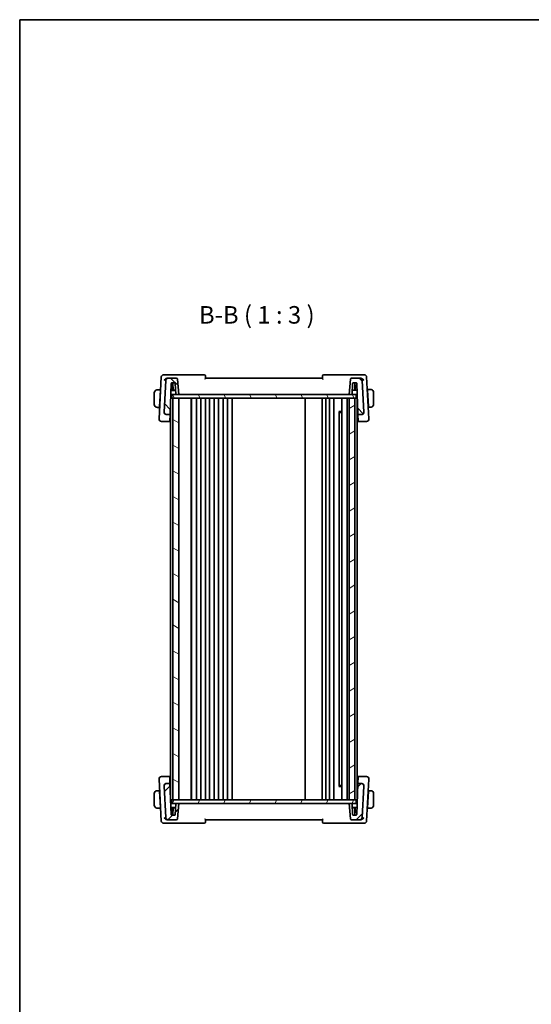
# Model space of a CAD drawing. Units: millimetres. Extents: x 0 to 5710, y 0 to 843.
# Drawn here: x 1183 to 1402, y 422 to 843 of the extents above; entities that cross this region are included whole.
import ezdxf

# ---------------------------------------------------------------- set-up
doc = ezdxf.new("R2010")
doc.units = ezdxf.units.MM
for name, color, linetype, lineweight in [('Border (ISO)', 7, 'Continuous', 35), ('Hatch (ISO)', 1, 'Continuous', 18), ('Symbol (ISO)', 7, 'Continuous', 18), ('Visible (ISO)', 7, 'Continuous', 35)]:
    doc.layers.add(name, color=color, linetype=linetype, lineweight=lineweight)
doc.styles.add('Note Text (TK)', font='txt')

# ---------------------------------------------------------------- blocks, each defined once
blk = doc.blocks.new('図面枠 tk図枠')
at = {"layer": 'Border (ISO)'}
for q in [(405.5, 289), (14.5, 8)]:
    blk.add_line((14.5, 289), q, dxfattribs=at)

msp = doc.modelspace()

# ---------------------------------------------------------------- hatches: boundary and pattern name
at = {"layer": 'Hatch (ISO)'}
h = msp.add_hatch(dxfattribs=at)
h.set_pattern_fill('ANSI31', color=256, scale=76.2, angle=90.00021, style=0)
h.set_pattern_definition([(135.0002, (1139.5, -24), (-6.73517, -6.73522), [])])
edge = h.paths.add_edge_path()
edge.add_ellipse((1245.9024, 675.0056), major_axis=(-0.9986, 0.0523), ratio=1, start_angle=0, end_angle=93)
edge.add_line((1245.9024, 674.0056), (1247.47, 674.0056))
edge.add_line((1247.47, 674.0056), (1247.9347, 687.3126))
edge.add_ellipse((1248.1345, 687.3056), major_axis=(-0.1999, 0.007), ratio=1, start_angle=272, end_angle=360, ccw=False)
edge.add_line((1248.1345, 687.5056), (1249.4983, 687.5056))
edge.add_ellipse((1249.4983, 687.3056), major_axis=(0, 0.2), ratio=1, start_angle=272, end_angle=360, ccw=False)
edge.add_line((1249.6981, 687.3126), (1249.8593, 682.6986))
edge.add_ellipse((1250.0591, 682.7056), major_axis=(-0.1999, -0.007), ratio=1, start_angle=0, end_angle=88)
edge.add_line((1250.0591, 682.5056), (1251.1914, 682.5056))
edge.add_line((1251.1914, 682.5056), (1250.6189, 689.0492))
edge.add_ellipse((1250.1208, 689.0056), major_axis=(0.4981, 0.0436), ratio=1, start_angle=0, end_angle=85)
edge.add_line((1250.1208, 689.5056), (1246.6099, 689.5056))
edge.add_ellipse((1246.6099, 688.5056), major_axis=(0, 1), ratio=1, start_angle=0, end_angle=87)
edge.add_line((1245.6113, 688.5579), (1244.9038, 675.0579))
edge = h.paths.add_edge_path()
edge.add_ellipse((1328.7729, 688.5056), major_axis=(0.9986, 0.0523), ratio=1, start_angle=0, end_angle=87)
edge.add_line((1328.7729, 689.5056), (1325.262, 689.5056))
edge.add_ellipse((1325.262, 689.0056), major_axis=(0, 0.5), ratio=1, start_angle=0, end_angle=85)
edge.add_line((1324.7639, 689.0492), (1324.1914, 682.5056))
edge.add_line((1324.1914, 682.5056), (1325.3237, 682.5056))
edge.add_ellipse((1325.3237, 682.7056), major_axis=(0, -0.2), ratio=1, start_angle=0, end_angle=88)
edge.add_line((1325.5235, 682.6986), (1325.6847, 687.3126))
edge.add_ellipse((1325.8845, 687.3056), major_axis=(-0.1999, 0.007), ratio=1, start_angle=272, end_angle=360, ccw=False)
edge.add_line((1325.8845, 687.5056), (1327.3006, 687.5056))
edge.add_ellipse((1327.3006, 687.3056), major_axis=(0, 0.2), ratio=1, start_angle=272, end_angle=360, ccw=False)
edge.add_line((1327.5005, 687.3126), (1327.9652, 674.0056))
edge.add_line((1327.9652, 674.0056), (1329.4804, 674.0056))
edge.add_ellipse((1329.4804, 675.0056), major_axis=(0, -1), ratio=1, start_angle=0, end_angle=93)
edge.add_line((1330.479, 675.0579), (1329.7715, 688.5579))
h = msp.add_hatch(dxfattribs=at)
h.set_pattern_fill('ANSI31', color=256, scale=76.2, angle=75.000175, style=0)
h.set_pattern_definition([(120.0002, (1139.5, -24), (-8.24888, -4.76253), [])])
h.paths.add_polyline_path([(1248.1414, 682.5056), (1248.1414, 681.0056), (1248.6914, 681.0056), (1251.1914, 681.0056), (1324.1914, 681.0056), (1326.6914, 681.0056), (1327.2414, 681.0056), (1327.2414, 682.5056), (1325.3237, 682.5056), (1324.1914, 682.5056), (1251.1914, 682.5056), (1250.0591, 682.5056)])
h = msp.add_hatch(dxfattribs=at)
h.set_pattern_fill('ANSI31', color=256, scale=76.2, angle=105.000246, style=0)
h.set_pattern_definition([(150.0002, (1139.5, -24), (-4.76246, -8.24891), [])])
h.paths.add_polyline_path([(1248.6914, 681.0056), (1248.6914, 509.0056), (1251.1914, 509.0056), (1251.1914, 681.0056)])
h = msp.add_hatch(dxfattribs=at)
h.set_pattern_fill('ANSI31', color=256, scale=76.2, angle=-14.999978, style=0)
h.set_pattern_definition([(30, (1139.5, -24), (-4.7625, 8.24889), [])])
h.paths.add_polyline_path([(1326.6914, 509.0056), (1326.6914, 681.0056), (1324.1914, 681.0056), (1324.1914, 509.0056)])
h = msp.add_hatch(dxfattribs=at)
h.set_pattern_fill('ANSI31', color=256, scale=76.2, style=0)
h.set_pattern_definition([(45, (1139.5, -24), (-6.7352, 6.7352), [])])
edge = h.paths.add_edge_path()
edge.add_ellipse((1329.4804, 515.0056), major_axis=(0.9986, -0.0523), ratio=1, start_angle=0, end_angle=93)
edge.add_line((1329.4804, 516.0056), (1327.9128, 516.0056))
edge.add_line((1327.9128, 516.0056), (1327.4481, 502.6986))
edge.add_ellipse((1327.2483, 502.7056), major_axis=(0.1999, -0.007), ratio=1, start_angle=272, end_angle=360, ccw=False)
edge.add_line((1327.2483, 502.5056), (1325.8845, 502.5056))
edge.add_ellipse((1325.8845, 502.7056), major_axis=(0, -0.2), ratio=1, start_angle=272, end_angle=360, ccw=False)
edge.add_line((1325.6847, 502.6986), (1325.5235, 507.3126))
edge.add_ellipse((1325.3237, 507.3056), major_axis=(0.1999, 0.007), ratio=1, start_angle=0, end_angle=88)
edge.add_line((1325.3237, 507.5056), (1324.1914, 507.5056))
edge.add_line((1324.1914, 507.5056), (1324.7639, 500.962))
edge.add_ellipse((1325.262, 501.0056), major_axis=(-0.4981, -0.0436), ratio=1, start_angle=0, end_angle=85)
edge.add_line((1325.262, 500.5056), (1328.7729, 500.5056))
edge.add_ellipse((1328.7729, 501.5056), major_axis=(0, -1), ratio=1, start_angle=0, end_angle=87)
edge.add_line((1329.7715, 501.4532), (1330.479, 514.9532))
edge = h.paths.add_edge_path()
edge.add_ellipse((1246.6099, 501.5056), major_axis=(-0.9986, -0.0523), ratio=1, start_angle=0, end_angle=87)
edge.add_line((1246.6099, 500.5056), (1250.1208, 500.5056))
edge.add_ellipse((1250.1208, 501.0056), major_axis=(0, -0.5), ratio=1, start_angle=0, end_angle=85)
edge.add_line((1250.6189, 500.962), (1251.1914, 507.5056))
edge.add_line((1251.1914, 507.5056), (1250.0591, 507.5056))
edge.add_ellipse((1250.0591, 507.3056), major_axis=(0, 0.2), ratio=1, start_angle=0, end_angle=88)
edge.add_line((1249.8593, 507.3126), (1249.6981, 502.6986))
edge.add_ellipse((1249.4983, 502.7056), major_axis=(0.1999, -0.007), ratio=1, start_angle=272, end_angle=360, ccw=False)
edge.add_line((1249.4983, 502.5056), (1248.0822, 502.5056))
edge.add_ellipse((1248.0822, 502.7056), major_axis=(0, -0.2), ratio=1, start_angle=272, end_angle=360, ccw=False)
edge.add_line((1247.8823, 502.6986), (1247.4176, 516.0056))
edge.add_line((1247.4176, 516.0056), (1245.9024, 516.0056))
edge.add_ellipse((1245.9024, 515.0056), major_axis=(0, 1), ratio=1, start_angle=0, end_angle=93)
edge.add_line((1244.9038, 514.9532), (1245.6113, 501.4532))
h = msp.add_hatch(dxfattribs=at)
h.set_pattern_fill('ANSI31', color=256, scale=76.2, angle=14.999978, style=0)
h.set_pattern_definition([(60, (1139.5, -24), (-8.24889, 4.7625), [])])
h.paths.add_polyline_path([(1248.1414, 509.0056), (1248.1414, 507.5056), (1250.0591, 507.5056), (1251.1914, 507.5056), (1324.1914, 507.5056), (1325.3237, 507.5056), (1327.2414, 507.5056), (1327.2414, 509.0056), (1326.6914, 509.0056), (1324.1914, 509.0056), (1251.1914, 509.0056), (1248.6914, 509.0056)])

# ---------------------------------------------------------------- linework, layer by layer
at = {"layer": 'Visible (ISO)'}
for p, q in [((1243.6899, 690.0579), (1242.7539, 672.1976)), ((1246.0672, 691.0056), (1244.6885, 691.0056)), ((1245.6113, 688.5579), (1244.9038, 675.0579)), ((1262.102, 691.0056), (1246.0672, 691.0056)), ((1246.6099, 689.5056), (1246.2581, 689.5056)), ((1250.1208, 689.5056), (1246.6099, 689.5056)), ((1247.47, 674.0056), (1247.9347, 687.3126)), ((1248.1345, 687.5056), (1249.4983, 687.5056)), ((1248.802, 684.4056), (1248.6938, 687.5056)), ((1249.6981, 687.3126), (1249.8593, 682.6986)), ((1251.1914, 682.5056), (1250.6189, 689.0492)), ((1312.6914, 689.5056), (1262.6914, 689.5056)), ((1329.3156, 691.0056), (1313.2808, 691.0056)), ((1324.7639, 689.0492), (1324.1914, 682.5056)), ((1328.7729, 689.5056), (1325.262, 689.5056)), ((1325.5235, 682.6986), (1325.6847, 687.3126)), ((1325.8845, 687.5056), (1327.3006, 687.5056)), ((1326.5808, 684.4056), (1326.689, 687.5056)), ((1327.5005, 687.3126), (1327.9652, 674.0056)), ((1329.1247, 689.5056), (1328.7729, 689.5056)), ((1330.6943, 691.0056), (1329.3156, 691.0056)), ((1330.479, 675.0579), (1329.7715, 688.5579)), ((1332.6289, 672.1976), (1331.6929, 690.0579)), ((1240.6914, 683.3056), (1240.6914, 678.3056)), ((1243.2914, 684.5556), (1242.1953, 684.5556)), ((1242.9088, 677.2556), (1243.2809, 684.3556)), ((1243.3884, 684.3056), (1243.2783, 684.3056)), ((1243.2914, 684.5556), (1243.2809, 684.3556)), ((1243.2914, 684.5556), (1243.4015, 684.5556)), ((1249.8031, 684.3056), (1247.8297, 684.3056)), ((1248.3414, 686.3056), (1247.8995, 686.3056)), ((1248.7357, 686.3056), (1248.3414, 686.3056)), ((1248.5414, 684.3056), (1248.5414, 686.1056)), ((1249.7997, 684.4056), (1248.802, 684.4056)), ((1327.602, 684.4056), (1325.5831, 684.4056)), ((1327.0414, 686.4056), (1326.6506, 686.4056)), ((1326.8414, 686.2056), (1326.8414, 684.4056)), ((1327.5322, 686.4056), (1327.0414, 686.4056)), ((1331.976, 684.6556), (1332.0914, 684.6556)), ((1332.1045, 684.4056), (1331.9891, 684.4056)), ((1332.1019, 684.4556), (1332.0914, 684.6556)), ((1333.1875, 684.6556), (1332.0914, 684.6556)), ((1332.474, 677.3556), (1332.1019, 684.4556)), ((1334.6914, 678.4056), (1334.6914, 683.4056)), ((1247.6914, 680.3465), (1247.6914, 509.0056)), ((1247.9914, 681.0056), (1247.7144, 681.0056)), ((1247.7668, 682.5056), (1248.1414, 682.5056)), ((1247.9914, 681.0056), (1248.1414, 681.0056)), ((1248.1414, 682.5056), (1248.1414, 681.0056)), ((1327.2414, 682.5056), (1248.1414, 682.5056)), ((1248.1414, 681.0056), (1327.2414, 681.0056)), ((1248.6914, 681.0056), (1248.6914, 509.0056)), ((1251.1914, 681.0056), (1248.6914, 681.0056)), ((1250.0591, 682.5056), (1251.1914, 682.5056)), ((1251.1914, 509.0056), (1251.1914, 681.0056)), ((1256.4914, 681.0056), (1256.4914, 509.0056)), ((1256.6914, 681.0056), (1256.6914, 509.0056)), ((1258.7914, 681.0056), (1258.7914, 509.0056)), ((1260.5914, 681.0056), (1260.5914, 509.0056)), ((1262.5914, 681.0056), (1262.5914, 509.0056)), ((1264.3914, 681.0056), (1264.3914, 509.0056)), ((1266.3914, 681.0056), (1266.3914, 509.0056)), ((1268.1914, 681.0056), (1268.1914, 509.0056)), ((1270.1914, 681.0056), (1270.1914, 509.0056)), ((1271.9914, 681.0056), (1271.9914, 509.0056)), ((1273.9914, 681.0056), (1273.9914, 509.0056)), ((1305.3914, 681.0056), (1305.3914, 509.0056)), ((1312.6914, 681.0056), (1312.6914, 509.0056)), ((1314.1914, 681.0056), (1314.1914, 509.0056)), ((1315.7914, 681.0056), (1315.7914, 509.0056)), ((1317.5914, 681.0056), (1317.5914, 509.0056)), ((1321.0914, 681.0056), (1321.0914, 509.0056)), ((1323.3914, 681.0056), (1323.3914, 509.0056)), ((1324.1914, 682.5056), (1325.3237, 682.5056)), ((1326.6914, 681.0056), (1324.1914, 681.0056)), ((1324.1914, 681.0056), (1324.1914, 509.0056)), ((1325.4969, 682.6056), (1327.6649, 682.6056)), ((1326.6914, 509.0056), (1326.6914, 681.0056)), ((1327.2414, 682.5056), (1327.2414, 681.0056)), ((1327.4914, 681.0056), (1327.2414, 681.0056)), ((1327.4914, 681.0056), (1327.6914, 681.0056)), ((1327.6914, 681.0056), (1327.6914, 509.6646)), ((1242.1953, 677.0556), (1242.8983, 677.0556)), ((1242.9088, 677.2556), (1242.8983, 677.0556)), ((1243.0085, 677.0556), (1242.8983, 677.0556)), ((1242.9114, 677.3056), (1243.0216, 677.3056)), ((1244.9038, 675.0579), (1244.9027, 675.0376)), ((1247.5852, 677.3056), (1247.6914, 677.3056)), ((1319.7394, 675.235), (1321.0914, 675.235)), ((1319.8686, 675.0606), (1319.8686, 514.9506)), ((1320.1208, 674.8056), (1319.8686, 675.0578)), ((1321.0914, 674.8056), (1320.1208, 674.8056)), ((1327.6914, 677.4056), (1327.8465, 677.4056)), ((1330.4801, 675.0376), (1330.479, 675.0579)), ((1332.356, 677.4056), (1332.4714, 677.4056)), ((1332.4845, 677.1556), (1332.3691, 677.1556)), ((1332.4845, 677.1556), (1332.474, 677.3556)), ((1332.4845, 677.1556), (1333.1875, 677.1556)), ((1242.7539, 672.1976), (1242.7466, 672.0579)), ((1243.7452, 671.0056), (1247.3652, 671.0056)), ((1245.9024, 674.0056), (1247.47, 674.0056)), ((1247.3746, 671.2759), (1247.3652, 671.0056)), ((1247.3652, 671.0056), (1247.6914, 671.0056)), ((1247.465, 673.8647), (1247.3746, 671.2759)), ((1247.465, 673.8647), (1247.47, 674.0056)), ((1327.6914, 671.0056), (1328.07, 671.0056)), ((1327.9652, 674.0056), (1329.4804, 674.0056)), ((1327.9652, 674.0056), (1327.9701, 673.8647)), ((1328.0605, 671.2759), (1327.9701, 673.8647)), ((1328.07, 671.0056), (1328.0605, 671.2759)), ((1328.07, 671.0056), (1331.6376, 671.0056)), ((1332.6362, 672.0579), (1332.6289, 672.1976)), ((1247.3128, 519.0056), (1243.7452, 519.0056)), ((1247.3128, 519.0056), (1247.3223, 518.7352)), ((1247.6914, 519.0056), (1247.3128, 519.0056)), ((1247.3223, 518.7352), (1247.4127, 516.1465)), ((1328.0176, 519.0056), (1327.6914, 519.0056)), ((1327.9178, 516.1465), (1328.0082, 518.7352)), ((1328.0082, 518.7352), (1328.0176, 519.0056)), ((1331.6376, 519.0056), (1328.0176, 519.0056)), ((1242.7466, 517.9532), (1242.7539, 517.8136)), ((1242.7539, 517.8136), (1243.6899, 499.9532)), ((1244.9027, 514.9736), (1244.9038, 514.9532)), ((1244.9038, 514.9532), (1245.6113, 501.4532)), ((1247.4176, 516.0056), (1245.9024, 516.0056)), ((1247.4176, 516.0056), (1247.4127, 516.1465)), ((1247.8823, 502.6986), (1247.4176, 516.0056)), ((1321.0914, 514.7762), (1319.7394, 514.7762)), ((1320.1208, 515.2056), (1319.8686, 514.9533)), ((1320.1208, 515.2056), (1321.0914, 515.2056)), ((1327.9128, 516.0056), (1327.4481, 502.6986)), ((1327.9178, 516.1465), (1327.9128, 516.0056)), ((1329.4804, 516.0056), (1327.9128, 516.0056)), ((1329.7715, 501.4532), (1330.479, 514.9532)), ((1330.479, 514.9532), (1330.4801, 514.9736)), ((1331.6929, 499.9532), (1332.6289, 517.8136)), ((1332.6289, 517.8136), (1332.6362, 517.9532)), ((1240.6914, 511.7056), (1240.6914, 506.7056)), ((1242.8983, 512.9556), (1242.1953, 512.9556)), ((1242.8983, 512.9556), (1242.9088, 512.7556)), ((1242.8983, 512.9556), (1243.0085, 512.9556)), ((1242.9088, 512.7556), (1243.2809, 505.6556)), ((1243.0216, 512.7056), (1242.9114, 512.7056)), ((1247.6914, 512.7056), (1247.5328, 512.7056)), ((1327.7976, 512.7056), (1327.6914, 512.7056)), ((1332.474, 512.7556), (1332.1019, 505.6556)), ((1332.4714, 512.7056), (1332.3612, 512.7056)), ((1332.3743, 512.9556), (1332.4845, 512.9556)), ((1332.474, 512.7556), (1332.4845, 512.9556)), ((1333.1875, 512.9556), (1332.4845, 512.9556)), ((1334.6914, 506.7056), (1334.6914, 511.7056)), ((1247.6914, 509.0056), (1247.9914, 509.0056)), ((1248.1414, 507.5056), (1247.7144, 507.5056)), ((1248.1414, 509.0056), (1247.9914, 509.0056)), ((1248.1414, 509.0056), (1248.1414, 507.5056)), ((1327.2414, 509.0056), (1248.1414, 509.0056)), ((1248.1414, 507.5056), (1327.2414, 507.5056)), ((1248.6914, 509.0056), (1251.1914, 509.0056)), ((1249.8593, 507.3126), (1249.6981, 502.6986)), ((1251.1914, 507.5056), (1250.0591, 507.5056)), ((1250.6189, 500.962), (1251.1914, 507.5056)), ((1324.1914, 509.0056), (1326.6914, 509.0056)), ((1325.3237, 507.5056), (1324.1914, 507.5056)), ((1324.1914, 507.5056), (1324.7639, 500.962)), ((1325.6847, 502.6986), (1325.5235, 507.3126)), ((1327.2414, 509.0056), (1327.2414, 507.5056)), ((1327.4914, 509.0056), (1327.2414, 509.0056)), ((1327.616, 507.5056), (1327.2414, 507.5056)), ((1327.4914, 509.0056), (1327.6684, 509.0056)), ((1242.1953, 505.4556), (1243.2914, 505.4556)), ((1243.2783, 505.7056), (1243.3884, 505.7056)), ((1243.2809, 505.6556), (1243.2914, 505.4556)), ((1243.4015, 505.4556), (1243.2914, 505.4556)), ((1247.7773, 505.7056), (1249.8031, 505.7056)), ((1247.8471, 503.7056), (1248.3414, 503.7056)), ((1249.4983, 502.5056), (1248.0822, 502.5056)), ((1248.3414, 503.7056), (1248.7357, 503.7056)), ((1248.5414, 503.9056), (1248.5414, 505.7056)), ((1248.802, 505.6056), (1248.6938, 502.5056)), ((1248.802, 505.6056), (1249.7997, 505.6056)), ((1325.5797, 505.7056), (1327.5531, 505.7056)), ((1325.5831, 505.6056), (1326.5808, 505.6056)), ((1327.2483, 502.5056), (1325.8845, 502.5056)), ((1326.5808, 505.6056), (1326.689, 502.5056)), ((1326.6471, 503.7056), (1327.0414, 503.7056)), ((1326.8414, 505.7056), (1326.8414, 503.9056)), ((1327.0414, 503.7056), (1327.4833, 503.7056)), ((1332.0914, 505.4556), (1331.9813, 505.4556)), ((1331.9944, 505.7056), (1332.1045, 505.7056)), ((1332.0914, 505.4556), (1332.1019, 505.6556)), ((1332.0914, 505.4556), (1333.1875, 505.4556)), ((1244.6885, 499.0056), (1246.0672, 499.0056)), ((1246.0672, 499.0056), (1262.102, 499.0056)), ((1246.2581, 500.5056), (1246.6099, 500.5056)), ((1246.6099, 500.5056), (1250.1208, 500.5056)), ((1262.6914, 500.5056), (1312.6914, 500.5056)), ((1313.2808, 499.0056), (1329.3156, 499.0056)), ((1325.262, 500.5056), (1328.7729, 500.5056)), ((1328.7729, 500.5056), (1329.1247, 500.5056)), ((1329.3156, 499.0056), (1330.6943, 499.0056))]:
    msp.add_line(p, q, dxfattribs=at)
for centre, radius, start, end in [((1244.6885, 690.0056), 1, 90, 177), ((1246.6099, 688.5056), 1, 90, 177), ((1248.1345, 687.3056), 0.2, 90, 178), ((1249.4983, 687.3056), 0.2, 2, 90), ((1250.1208, 689.0056), 0.5, 5, 90), ((1262.102, 690.5056), 0.5, 5, 90), ((1313.2808, 690.5056), 0.5, 90, 175), ((1325.262, 689.0056), 0.5, 90, 175), ((1325.8845, 687.3056), 0.2, 90, 178), ((1327.3006, 687.3056), 0.2, 2, 90), ((1328.7729, 688.5056), 1, 3, 90), ((1330.6943, 690.0056), 1, 3, 90), ((1241.9414, 683.3056), 1.25, 95.978249, 180), ((1248.3414, 686.1056), 0.2, 0, 90), ((1327.0414, 686.2056), 0.2, 90, 180), ((1333.4414, 683.4056), 1.25, 0, 84.021751), ((1250.0591, 682.7056), 0.2, 182, 270), ((1325.3237, 682.7056), 0.2, 270, 358), ((1241.9414, 678.3056), 1.25, 180, 264.021751), ((1245.9024, 675.0056), 1, 177, 270), ((1329.4804, 675.0056), 1, 270, 3), ((1333.4414, 678.4056), 1.25, 275.978249, 0), ((1243.7452, 672.0056), 1, 177, 270), ((1331.6376, 672.0056), 1, 270, 3), ((1243.7452, 518.0056), 1, 90, 183), ((1331.6376, 518.0056), 1, 357, 90), ((1245.9024, 515.0056), 1, 90, 183), ((1329.4804, 515.0056), 1, 357, 90), ((1241.9414, 511.7056), 1.25, 95.978249, 180), ((1333.4414, 511.7056), 1.25, 0, 84.021751), ((1241.9414, 506.7056), 1.25, 180, 264.021751), ((1250.0591, 507.3056), 0.2, 90, 178), ((1325.3237, 507.3056), 0.2, 2, 90), ((1333.4414, 506.7056), 1.25, 275.978249, 0), ((1248.0822, 502.7056), 0.2, 182, 270), ((1248.3414, 503.9056), 0.2, 270, 0), ((1249.4983, 502.7056), 0.2, 270, 358), ((1325.8845, 502.7056), 0.2, 182, 270), ((1327.0414, 503.9056), 0.2, 180, 270), ((1327.2483, 502.7056), 0.2, 270, 358), ((1244.6885, 500.0056), 1, 183, 270), ((1246.6099, 501.5056), 1, 183, 270), ((1250.1208, 501.0056), 0.5, 270, 355), ((1262.102, 499.5056), 0.5, 270, 355), ((1313.2808, 499.5056), 0.5, 185, 270), ((1325.262, 501.0056), 0.5, 185, 270), ((1328.7729, 501.5056), 1, 270, 357), ((1330.6943, 500.0056), 1, 270, 357)]:
    msp.add_arc(centre, radius, start, end, dxfattribs=at)
for centre, major_axis, start_param, end_param in [((1253.6914, 677.1888), (7.1627, 0), 3.69041767, 3.71936848), ((1321.6914, 677.1888), (-7.1627, 0), 2.56381552, 2.60694652), ((1253.6914, 512.8223), (7.1627, 0), 2.56381552, 2.60694652), ((1321.6914, 512.8223), (-7.1627, 0), 3.69041767, 3.71936848)]:
    msp.add_ellipse(centre, major_axis=major_axis, ratio=0.00349067, start_param=start_param, end_param=end_param, dxfattribs=at)
for points, knots in [([(1246.1572, 689.5001), (1246.0611, 689.4895), (1245.9639, 689.4643), (1245.7521, 689.3826), (1245.6412, 689.3214), (1245.4036, 689.1561), (1245.2843, 689.044), (1245.0885, 688.81), (1245.0099, 688.6864), (1244.9516, 688.5609), (1244.9509, 688.5594), (1244.9502, 688.5579)], [0, 0, 0, 0, 0.030498609, 0.030498609, 0.06808177, 0.06808177, 0.118894707, 0.118894707, 0.169096549, 0.169096549, 0.169698271, 0.169698271, 0.169698271, 0.169698271]), ([(1262.326, 689.0492), (1262.327, 689.0502), (1262.3279, 689.0513), (1262.372, 689.1003), (1262.414, 689.1479), (1262.4915, 689.2373), (1262.5275, 689.2797), (1262.597, 689.364), (1262.6297, 689.4053), (1262.6714, 689.4625), (1262.684, 689.4819), (1262.691, 689.4977), (1262.6918, 689.5008), (1262.6916, 689.5028)], [-0.0833223297, -0.0833223297, -0.0833223297, -0.0833223297, -0.082894698, -0.082894698, -0.0633149082, -0.0633149082, -0.0444692476, -0.0444692476, -0.0225604025, -0.0225604025, -0.0058781864, -0.0058781864, 0, 0, 0, 0]), ([(1262.6914, 689.5056), (1262.6695, 689.7554), (1262.6477, 690.0052), (1262.6258, 690.2551), (1262.6173, 690.3531), (1262.6087, 690.4511), (1262.6001, 690.5492)], [0.75483059, 0.75483059, 0.75483059, 0.75483059, 0.830260546, 0.830260546, 0.830260546, 0.859859263, 0.859859263, 0.859859263, 0.859859263]), ([(1312.6912, 689.5028), (1312.6907, 689.4975), (1312.6973, 689.4847), (1312.7248, 689.4432), (1312.7485, 689.4116), (1312.8115, 689.3322), (1312.8533, 689.2819), (1312.9467, 689.1728), (1312.9995, 689.1129), (1313.0549, 689.0513), (1313.0558, 689.0502), (1313.0568, 689.0492)], [-0.083598216, -0.083598216, -0.083598216, -0.083598216, -0.0679828824, -0.0679828824, -0.0483826398, -0.0483826398, -0.0249015018, -0.0249015018, 0, 0, 0.0004309648, 0.0004309648, 0.0004309648, 0.0004309648]), ([(1312.7827, 690.5492), (1312.7741, 690.4511), (1312.7655, 690.3531), (1312.757, 690.2551), (1312.7351, 690.0052), (1312.7133, 689.7554), (1312.6914, 689.5056)], [0.09638199, 0.09638199, 0.09638199, 0.09638199, 0.125980707, 0.125980707, 0.125980707, 0.201410663, 0.201410663, 0.201410663, 0.201410663]), ([(1330.4326, 688.5579), (1330.4319, 688.5594), (1330.4312, 688.5609), (1330.3729, 688.6864), (1330.2943, 688.81), (1330.0985, 689.044), (1329.9792, 689.1561), (1329.7416, 689.3214), (1329.6307, 689.3826), (1329.4189, 689.4643), (1329.3217, 689.4895), (1329.2256, 689.5001)], [-0.000607696, -0.000607696, -0.000607696, -0.000607696, 0, 0, 0.050700183, 0.050700183, 0.102017525, 0.102017525, 0.139973763, 0.139973763, 0.170775123, 0.170775123, 0.170775123, 0.170775123]), ([(1244.9027, 675.0376), (1244.9007, 674.9998), (1244.9009, 674.9624), (1244.9032, 674.9255), (1244.9032, 674.9253), (1244.9033, 674.9251)], [-0.35780165116, -0.35780165116, -0.35780165116, -0.35780165116, -0.34951322551, -0.34951322551, -0.34947229848, -0.34947229848, -0.34947229848, -0.34947229848]), ([(1245.8988, 673.9713), (1245.8973, 673.9714), (1245.8958, 673.9715), (1245.83, 673.9757), (1245.7658, 673.9855), (1245.6415, 674.016), (1245.5814, 674.0363), (1245.412, 674.1106), (1245.3093, 674.1777), (1245.1274, 674.3486), (1245.0518, 674.4517), (1244.943, 674.6796), (1244.9111, 674.8017), (1244.9033, 674.9251)], [-0.152377677, -0.152377677, -0.152377677, -0.152377677, -0.151911895, -0.151911895, -0.132151326, -0.132151326, -0.113003239, -0.113003239, -0.076389229, -0.076389229, -0.03819298, -0.03819298, 0, 0, 0, 0]), ([(1329.484, 673.9713), (1329.4855, 673.9714), (1329.487, 673.9715), (1329.5488, 673.9754), (1329.609, 673.9843), (1329.7275, 674.012), (1329.7858, 674.0308), (1329.9608, 674.104), (1330.0702, 674.1742), (1330.2561, 674.3497), (1330.331, 674.452), (1330.4397, 674.6791), (1330.4716, 674.8015), (1330.4796, 674.9251)], [-0.152392203, -0.152392203, -0.152392203, -0.152392203, -0.151922277, -0.151922277, -0.133396489, -0.133396489, -0.114908645, -0.114908645, -0.076165654, -0.076165654, -0.038272882, -0.038272882, 0, 0, 0, 0]), ([(1245.8988, 516.0399), (1245.8973, 516.0398), (1245.8958, 516.0397), (1245.834, 516.0357), (1245.7738, 516.0268), (1245.6553, 515.9991), (1245.597, 515.9804), (1245.422, 515.9072), (1245.3126, 515.837), (1245.1267, 515.6615), (1245.0518, 515.5592), (1244.9431, 515.332), (1244.9112, 515.2097), (1244.9033, 515.086)], [-0.152392203, -0.152392203, -0.152392203, -0.152392203, -0.151922277, -0.151922277, -0.133396489, -0.133396489, -0.114908645, -0.114908645, -0.076165654, -0.076165654, -0.038272882, -0.038272882, 0, 0, 0, 0]), ([(1329.484, 516.0399), (1329.4855, 516.0398), (1329.487, 516.0397), (1329.5528, 516.0355), (1329.617, 516.0256), (1329.7413, 515.9951), (1329.8014, 515.9748), (1329.9708, 515.9006), (1330.0735, 515.8334), (1330.2554, 515.6625), (1330.331, 515.5594), (1330.4398, 515.3315), (1330.4717, 515.2095), (1330.4796, 515.086)], [-0.152377677, -0.152377677, -0.152377677, -0.152377677, -0.151911895, -0.151911895, -0.132151326, -0.132151326, -0.113003239, -0.113003239, -0.076389229, -0.076389229, -0.03819298, -0.03819298, 0, 0, 0, 0]), ([(1330.4801, 514.9736), (1330.4821, 515.0114), (1330.4819, 515.0488), (1330.4796, 515.0857), (1330.4796, 515.0859), (1330.4796, 515.086)], [-0.35780165116, -0.35780165116, -0.35780165116, -0.35780165116, -0.34951322551, -0.34951322551, -0.34947229848, -0.34947229848, -0.34947229848, -0.34947229848]), ([(1244.9502, 501.4532), (1244.9509, 501.4518), (1244.9516, 501.4503), (1245.0099, 501.3248), (1245.0885, 501.2012), (1245.2843, 500.9672), (1245.4036, 500.8551), (1245.6412, 500.6898), (1245.7521, 500.6285), (1245.9639, 500.5469), (1246.0611, 500.5217), (1246.1572, 500.5111)], [-0.000607696, -0.000607696, -0.000607696, -0.000607696, 0, 0, 0.050700183, 0.050700183, 0.102017525, 0.102017525, 0.139973763, 0.139973763, 0.170775123, 0.170775123, 0.170775123, 0.170775123]), ([(1262.6916, 500.5083), (1262.6921, 500.5137), (1262.6855, 500.5264), (1262.658, 500.568), (1262.6343, 500.5995), (1262.5713, 500.679), (1262.5295, 500.7293), (1262.4361, 500.8383), (1262.3833, 500.8983), (1262.3279, 500.9599), (1262.327, 500.961), (1262.326, 500.962)], [-0.083598216, -0.083598216, -0.083598216, -0.083598216, -0.0679828824, -0.0679828824, -0.0483826398, -0.0483826398, -0.0249015018, -0.0249015018, 0, 0, 0.0004309648, 0.0004309648, 0.0004309648, 0.0004309648]), ([(1262.6001, 499.462), (1262.6087, 499.56), (1262.6173, 499.6581), (1262.6258, 499.7561), (1262.6477, 500.0059), (1262.6695, 500.2558), (1262.6914, 500.5056)], [0.09638199, 0.09638199, 0.09638199, 0.09638199, 0.125980707, 0.125980707, 0.125980707, 0.201410663, 0.201410663, 0.201410663, 0.201410663]), ([(1313.0568, 500.962), (1313.0558, 500.961), (1313.0549, 500.9599), (1313.0108, 500.9109), (1312.9688, 500.8633), (1312.8913, 500.7739), (1312.8553, 500.7315), (1312.7858, 500.6471), (1312.7531, 500.6059), (1312.7114, 500.5487), (1312.6988, 500.5292), (1312.6918, 500.5135), (1312.691, 500.5104), (1312.6912, 500.5083)], [-0.0833223297, -0.0833223297, -0.0833223297, -0.0833223297, -0.082894698, -0.082894698, -0.0633149082, -0.0633149082, -0.0444692476, -0.0444692476, -0.0225604025, -0.0225604025, -0.0058781864, -0.0058781864, 0, 0, 0, 0]), ([(1312.6914, 500.5056), (1312.7133, 500.2558), (1312.7351, 500.0059), (1312.757, 499.7561), (1312.7655, 499.6581), (1312.7741, 499.56), (1312.7827, 499.462)], [0.75483059, 0.75483059, 0.75483059, 0.75483059, 0.830260546, 0.830260546, 0.830260546, 0.859859263, 0.859859263, 0.859859263, 0.859859263]), ([(1329.2256, 500.5111), (1329.3217, 500.5217), (1329.4189, 500.5469), (1329.6307, 500.6285), (1329.7416, 500.6898), (1329.9792, 500.8551), (1330.0985, 500.9672), (1330.2943, 501.2012), (1330.3729, 501.3248), (1330.4312, 501.4503), (1330.4319, 501.4518), (1330.4326, 501.4532)], [0, 0, 0, 0, 0.030498609, 0.030498609, 0.06808177, 0.06808177, 0.118894707, 0.118894707, 0.169096549, 0.169096549, 0.169698271, 0.169698271, 0.169698271, 0.169698271])]:
    msp.add_open_spline(points, degree=3, knots=knots, dxfattribs=at)
for points in [[(1246.2581, 689.5056), (1246.2249, 689.5056), (1246.1911, 689.5038), (1246.1572, 689.5001)], [(1262.6916, 689.5028), (1262.6916, 689.5038), (1262.6915, 689.5047), (1262.6914, 689.5056)], [(1312.6914, 689.5056), (1312.6913, 689.5047), (1312.6912, 689.5038), (1312.6912, 689.5028)], [(1329.2256, 689.5001), (1329.1917, 689.5038), (1329.1579, 689.5056), (1329.1247, 689.5056)], [(1241.8112, 684.5488), (1241.821, 684.5498), (1241.8312, 684.5508), (1241.8413, 684.5516)], [(1241.9016, 684.554), (1241.8823, 684.553), (1241.8597, 684.5518), (1241.8418, 684.5508)], [(1241.9002, 684.5549), (1241.9048, 684.5551), (1241.9095, 684.5552), (1241.9142, 684.5553)], [(1241.9414, 684.5556), (1241.9377, 684.5556), (1241.9274, 684.5552), (1241.9141, 684.5546)], [(1241.9414, 684.5556), (1241.9425, 684.5556), (1241.9435, 684.5556), (1241.9446, 684.5556)], [(1242.1953, 684.5556), (1242.1599, 684.5556), (1241.9846, 684.5556), (1241.945, 684.5556)], [(1333.3973, 684.6556), (1333.3306, 684.6556), (1333.2155, 684.6556), (1333.1875, 684.6556)], [(1333.3996, 684.6556), (1333.4138, 684.6556), (1333.428, 684.6556), (1333.4414, 684.6556)], [(1333.4687, 684.6546), (1333.4554, 684.6552), (1333.4451, 684.6556), (1333.4414, 684.6556)], [(1333.4686, 684.6553), (1333.4733, 684.6552), (1333.478, 684.6551), (1333.4826, 684.6549)], [(1333.541, 684.6508), (1333.5231, 684.6518), (1333.5005, 684.653), (1333.4812, 684.654)], [(1333.5415, 684.6516), (1333.5516, 684.6508), (1333.5618, 684.6498), (1333.5716, 684.6488)], [(1241.8413, 677.0596), (1241.8312, 677.0604), (1241.821, 677.0614), (1241.8112, 677.0624)], [(1241.8418, 677.0604), (1241.8597, 677.0593), (1241.8823, 677.0581), (1241.9016, 677.0572)], [(1241.9142, 677.0559), (1241.9095, 677.056), (1241.9048, 677.0561), (1241.9002, 677.0563)], [(1241.9141, 677.0566), (1241.9274, 677.056), (1241.9377, 677.0556), (1241.9414, 677.0556)], [(1241.9832, 677.0556), (1241.969, 677.0556), (1241.9548, 677.0556), (1241.9414, 677.0556)], [(1241.9855, 677.0556), (1242.0522, 677.0556), (1242.1673, 677.0556), (1242.1953, 677.0556)], [(1330.4796, 674.9251), (1330.4819, 674.9618), (1330.4821, 674.9993), (1330.4801, 675.0376)], [(1333.1875, 677.1556), (1333.2229, 677.1556), (1333.3982, 677.1556), (1333.4378, 677.1556)], [(1333.4414, 677.1556), (1333.4403, 677.1556), (1333.4393, 677.1556), (1333.4382, 677.1556)], [(1333.4414, 677.1556), (1333.4451, 677.1556), (1333.4554, 677.156), (1333.4687, 677.1566)], [(1333.4826, 677.1563), (1333.478, 677.1561), (1333.4733, 677.156), (1333.4686, 677.1559)], [(1333.4812, 677.1572), (1333.5005, 677.1581), (1333.5231, 677.1593), (1333.541, 677.1604)], [(1333.5716, 677.1624), (1333.5618, 677.1614), (1333.5516, 677.1604), (1333.5415, 677.1596)], [(1244.9033, 515.086), (1244.9009, 515.0494), (1244.9007, 515.0119), (1244.9027, 514.9736)], [(1241.8112, 512.9488), (1241.821, 512.9498), (1241.8312, 512.9508), (1241.8413, 512.9516)], [(1241.9016, 512.954), (1241.8823, 512.953), (1241.8597, 512.9518), (1241.8418, 512.9508)], [(1241.9002, 512.9549), (1241.9048, 512.9551), (1241.9095, 512.9552), (1241.9142, 512.9553)], [(1241.9414, 512.9556), (1241.9377, 512.9556), (1241.9274, 512.9552), (1241.9141, 512.9546)], [(1241.9414, 512.9556), (1241.9425, 512.9556), (1241.9435, 512.9556), (1241.9446, 512.9556)], [(1242.1953, 512.9556), (1242.1599, 512.9556), (1241.9846, 512.9556), (1241.945, 512.9556)], [(1333.3973, 512.9556), (1333.3306, 512.9556), (1333.2155, 512.9556), (1333.1875, 512.9556)], [(1333.3996, 512.9556), (1333.4138, 512.9556), (1333.428, 512.9556), (1333.4414, 512.9556)], [(1333.4687, 512.9546), (1333.4554, 512.9552), (1333.4451, 512.9556), (1333.4414, 512.9556)], [(1333.4686, 512.9553), (1333.4733, 512.9552), (1333.478, 512.9551), (1333.4826, 512.9549)], [(1333.541, 512.9508), (1333.5231, 512.9518), (1333.5005, 512.953), (1333.4812, 512.954)], [(1333.5415, 512.9516), (1333.5516, 512.9508), (1333.5618, 512.9498), (1333.5716, 512.9488)], [(1241.8413, 505.4596), (1241.8312, 505.4604), (1241.821, 505.4614), (1241.8112, 505.4624)], [(1241.8418, 505.4604), (1241.8597, 505.4593), (1241.8823, 505.4581), (1241.9016, 505.4572)], [(1241.9142, 505.4559), (1241.9095, 505.456), (1241.9048, 505.4561), (1241.9002, 505.4563)], [(1241.9141, 505.4566), (1241.9274, 505.456), (1241.9377, 505.4556), (1241.9414, 505.4556)], [(1241.9832, 505.4556), (1241.969, 505.4556), (1241.9548, 505.4556), (1241.9414, 505.4556)], [(1241.9855, 505.4556), (1242.0522, 505.4556), (1242.1673, 505.4556), (1242.1953, 505.4556)], [(1333.1875, 505.4556), (1333.2229, 505.4556), (1333.3982, 505.4556), (1333.4378, 505.4556)], [(1333.4414, 505.4556), (1333.4403, 505.4556), (1333.4393, 505.4556), (1333.4382, 505.4556)], [(1333.4414, 505.4556), (1333.4451, 505.4556), (1333.4554, 505.456), (1333.4687, 505.4566)], [(1333.4826, 505.4563), (1333.478, 505.4561), (1333.4733, 505.456), (1333.4686, 505.4559)], [(1333.4812, 505.4572), (1333.5005, 505.4581), (1333.5231, 505.4593), (1333.541, 505.4604)], [(1333.5716, 505.4624), (1333.5618, 505.4614), (1333.5516, 505.4604), (1333.5415, 505.4596)], [(1246.1572, 500.5111), (1246.1911, 500.5074), (1246.2249, 500.5056), (1246.2581, 500.5056)], [(1262.6914, 500.5056), (1262.6915, 500.5065), (1262.6916, 500.5074), (1262.6916, 500.5083)], [(1312.6912, 500.5083), (1312.6912, 500.5074), (1312.6913, 500.5065), (1312.6914, 500.5056)], [(1329.1247, 500.5056), (1329.1579, 500.5056), (1329.1917, 500.5074), (1329.2256, 500.5111)]]:
    msp.add_open_spline(points, degree=3, dxfattribs=at)

# ---------------------------------------------------------------- block references
at = {"xscale": 3, "yscale": 3, "zscale": 3}
msp.add_blockref('図面枠 tk図枠', (1139.5, -24), dxfattribs=at)

# ---------------------------------------------------------------- texts
at = {"layer": 'Symbol (ISO)', "color": 7, "insert": (1259.8232, 710.5528), "char_height": 7.5, "attachment_point": 7, "style": 'Note Text (TK)'}
msp.add_mtext('B-B ( 1 : 3 )', dxfattribs=at)

doc.saveas('drawing.dxf')
